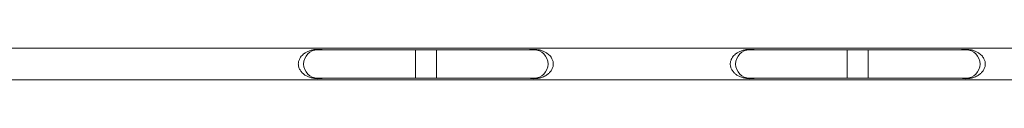
# Model space of a CAD drawing. Units: millimetres. Extents: x 2214 to 11878, y 624 to 9639.
# Drawn here: x 5422 to 6735, y 9479 to 9521 of the extents above; entities that cross this region are included whole.
import ezdxf

# ---------------------------------------------------------------- set-up
doc = ezdxf.new("R2010")
doc.units = ezdxf.units.MM
doc.header["$LTSCALE"] = 50

msp = doc.modelspace()

# ---------------------------------------------------------------- linework, layer by layer
at = {"color": 7, "linetype": 'Continuous', "lineweight": 18}
for p, q in [((7144, 9521.1), (5357, 9521.1)), ((5949.2, 9518.9), (5819.2, 9518.9)), ((5977.2, 9518.9), (5949.2, 9518.9)), ((5949.2, 9499.9), (5949.2, 9518.9)), ((5949.2, 9518.9), (5949.2, 9480.9)), ((6107.2, 9518.9), (5977.2, 9518.9)), ((5977.2, 9499.9), (5977.2, 9518.9)), ((5977.2, 9518.9), (5977.2, 9480.9)), ((6525.2, 9518.9), (6395.2, 9518.9)), ((6553.2, 9518.9), (6525.2, 9518.9)), ((6525.2, 9499.9), (6525.2, 9518.9)), ((6525.2, 9518.9), (6525.2, 9480.9)), ((6683.2, 9518.9), (6553.2, 9518.9)), ((6553.2, 9499.9), (6553.2, 9518.9)), ((6553.2, 9518.9), (6553.2, 9480.9)), ((5949.2, 9480.9), (5949.2, 9499.9)), ((5977.2, 9480.9), (5977.2, 9499.9)), ((6525.2, 9480.9), (6525.2, 9499.9)), ((6553.2, 9480.9), (6553.2, 9499.9)), ((5819.2, 9480.9), (5949.2, 9480.9)), ((5949.2, 9480.9), (5977.2, 9480.9)), ((5977.2, 9480.9), (6107.2, 9480.9)), ((6395.2, 9480.9), (6525.2, 9480.9)), ((6525.2, 9480.9), (6553.2, 9480.9)), ((6553.2, 9480.9), (6683.2, 9480.9)), ((5357, 9478.7), (7144, 9478.7))]:
    msp.add_line(p, q, dxfattribs=at)
for centre, start, end in [((5819.2, 9499.9), 90, 180), ((5819.2, 9499.9), 90, 270), ((6107.2, 9499.9), 270, 90), ((6107.2, 9499.9), 0, 90), ((6395.2, 9499.9), 90, 180), ((6395.2, 9499.9), 90, 270), ((6683.2, 9499.9), 270, 90), ((6683.2, 9499.9), 0, 90), ((5819.2, 9499.9), 180, 270), ((6107.2, 9499.9), 270, 0), ((6395.2, 9499.9), 180, 270), ((6683.2, 9499.9), 270, 0)]:
    msp.add_arc(centre, 19, start, end, dxfattribs=at)
for points, knots in [([(5825.2, 9518.9), (5825, 9519), (5824, 9519.2), (5822, 9519.4), (5819.3, 9519.5), (5816.5, 9519.4), (5813.8, 9519.1), (5811.4, 9518.6), (5808.4, 9517.8), (5805, 9516.4), (5801.6, 9514.5), (5799.1, 9512.4), (5797.1, 9510.4), (5795.6, 9508.3), (5794.5, 9506.2), (5793.8, 9504.2), (5793.3, 9502.1), (5793.1, 9500), (5793.3, 9497.9), (5793.7, 9495.8), (5794.4, 9493.8), (5795.4, 9491.9), (5796.6, 9490.2), (5798, 9488.6), (5799.5, 9487.1), (5801.7, 9485.3), (5804.8, 9483.5), (5808.3, 9482.1), (5811.3, 9481.3), (5813.7, 9480.8), (5816.3, 9480.5), (5819.1, 9480.3), (5821.9, 9480.5), (5823.9, 9480.7), (5825, 9480.9), (5825.2, 9480.9)], [0, 0, 0, 0, 0.006719, 0.037138, 0.06843, 0.099736, 0.130213, 0.159962, 0.18892, 0.245066, 0.299187, 0.334916, 0.36956, 0.40274, 0.427801, 0.451616, 0.475605, 0.499079, 0.522686, 0.546791, 0.570584, 0.595572, 0.620275, 0.646401, 0.67218, 0.699137, 0.753308, 0.809293, 0.839944, 0.86785, 0.898438, 0.929795, 0.961083, 0.991665, 1, 1, 1, 1]), ([(6133.2, 9499.9), (6133.1, 9500.6), (6133.1, 9502.1), (6132.6, 9504.1), (6131.9, 9506.1), (6130.8, 9508.2), (6129.3, 9510.3), (6127.4, 9512.3), (6125.4, 9514), (6123.4, 9515.2), (6121.5, 9516.3), (6119.5, 9517.2), (6117.6, 9517.9), (6115.8, 9518.4), (6114.2, 9518.8), (6112.3, 9519.1), (6110.1, 9519.4), (6107.3, 9519.5), (6104.5, 9519.4), (6102.5, 9519.2), (6101.4, 9519), (6101.2, 9518.9)], [0, 0, 0, 0, 0.047036, 0.09509, 0.14268, 0.192746, 0.258918, 0.327999, 0.399325, 0.45285, 0.507269, 0.562918, 0.619563, 0.661062, 0.69996, 0.736397, 0.797303, 0.859955, 0.922631, 0.983653, 1, 1, 1, 1]), ([(6401.2, 9518.9), (6401, 9519), (6400, 9519.2), (6398, 9519.4), (6395.3, 9519.5), (6392.5, 9519.4), (6389.8, 9519.1), (6387.4, 9518.6), (6384.4, 9517.8), (6381, 9516.4), (6377.6, 9514.5), (6375.1, 9512.4), (6373.1, 9510.4), (6371.6, 9508.3), (6370.5, 9506.2), (6369.8, 9504.2), (6369.3, 9502.1), (6369.1, 9500), (6369.3, 9497.9), (6369.7, 9495.8), (6370.4, 9493.8), (6371.4, 9491.9), (6372.6, 9490.2), (6374, 9488.6), (6375.5, 9487.1), (6377.7, 9485.3), (6380.8, 9483.5), (6384.3, 9482.1), (6387.3, 9481.3), (6389.7, 9480.8), (6392.3, 9480.5), (6395.1, 9480.3), (6397.9, 9480.5), (6399.9, 9480.7), (6401, 9480.9), (6401.2, 9480.9)], [0, 0, 0, 0, 0.006719, 0.03714, 0.06843, 0.099736, 0.130212, 0.159961, 0.18892, 0.245067, 0.299186, 0.334916, 0.369561, 0.402741, 0.427801, 0.451617, 0.475605, 0.499079, 0.522686, 0.546792, 0.570584, 0.595573, 0.620275, 0.646401, 0.672182, 0.699139, 0.753309, 0.809295, 0.839944, 0.867852, 0.89844, 0.929797, 0.961085, 0.991665, 1, 1, 1, 1]), ([(6709.2, 9499.9), (6709.1, 9500.6), (6709.1, 9502.1), (6708.6, 9504.1), (6707.9, 9506.1), (6706.8, 9508.2), (6705.3, 9510.3), (6703.4, 9512.3), (6701.4, 9514), (6699.4, 9515.2), (6697.5, 9516.3), (6695.5, 9517.2), (6693.6, 9517.9), (6691.8, 9518.4), (6690.2, 9518.8), (6688.3, 9519.1), (6686.1, 9519.4), (6683.3, 9519.5), (6680.5, 9519.4), (6678.5, 9519.2), (6677.4, 9519), (6677.2, 9518.9)], [0, 0, 0, 0, 0.047035, 0.09509, 0.142679, 0.192745, 0.258919, 0.327998, 0.399326, 0.452849, 0.507267, 0.562917, 0.619566, 0.661063, 0.699958, 0.736395, 0.797303, 0.859953, 0.922634, 0.983653, 1, 1, 1, 1]), ([(6101.2, 9480.9), (6101.3, 9480.9), (6102.3, 9480.7), (6104.3, 9480.5), (6107.1, 9480.3), (6109.9, 9480.5), (6112.2, 9480.7), (6114.1, 9481.1), (6115.7, 9481.4), (6117.7, 9482), (6120.1, 9482.9), (6122.7, 9484.2), (6124.9, 9485.6), (6126.8, 9487.1), (6128.3, 9488.5), (6129.7, 9490.1), (6130.9, 9491.9), (6131.9, 9493.7), (6132.6, 9495.7), (6133.1, 9497.8), (6133.1, 9499.2), (6133.2, 9499.9)], [0, 0, 0, 0, 0.012877, 0.074088, 0.136838, 0.199451, 0.260646, 0.297385, 0.33643, 0.378124, 0.453574, 0.527508, 0.599486, 0.653608, 0.705245, 0.757464, 0.806764, 0.857027, 0.904831, 0.952914, 1, 1, 1, 1]), ([(6677.2, 9480.9), (6677.3, 9480.9), (6678.3, 9480.7), (6680.3, 9480.5), (6683.1, 9480.3), (6685.9, 9480.5), (6688.2, 9480.7), (6690.1, 9481.1), (6691.7, 9481.4), (6693.7, 9482), (6696.1, 9482.9), (6698.7, 9484.2), (6700.9, 9485.6), (6702.8, 9487.1), (6704.3, 9488.5), (6705.7, 9490.1), (6706.9, 9491.9), (6707.9, 9493.7), (6708.6, 9495.7), (6709.1, 9497.8), (6709.1, 9499.2), (6709.2, 9499.9)], [0, 0, 0, 0, 0.01288, 0.07409, 0.13684, 0.199451, 0.260647, 0.297387, 0.336431, 0.378128, 0.453578, 0.527511, 0.599485, 0.653609, 0.705246, 0.757465, 0.806766, 0.857029, 0.904831, 0.952914, 1, 1, 1, 1])]:
    msp.add_open_spline(points, degree=3, knots=knots, dxfattribs=at)

doc.saveas('drawing.dxf')
